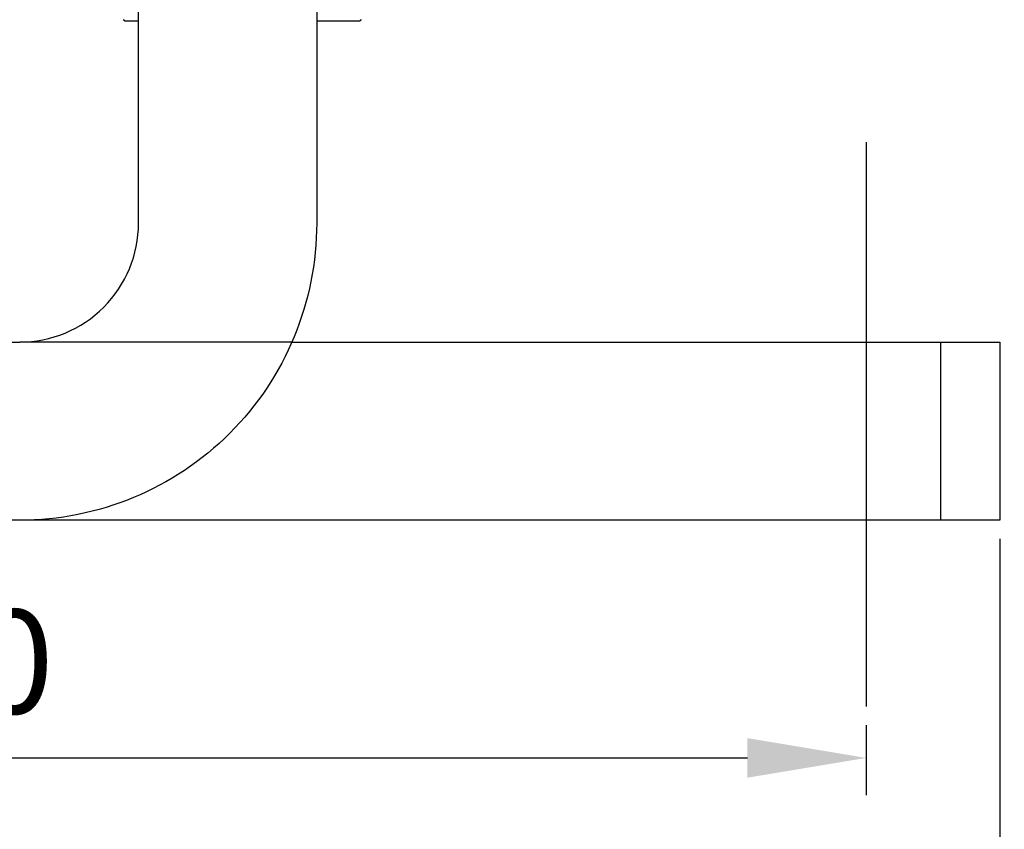
# Model space of a CAD drawing. Units: millimetres. Extents: x -33 to 1586, y -28 to 987.
# Drawn here: x 123 to 156, y 30 to 57 of the extents above; entities that cross this region are included whole.
import ezdxf
from ezdxf.lldxf.tags import DXFTag

# ---------------------------------------------------------------- set-up
doc = ezdxf.new("R2010")
doc.units = ezdxf.units.MM
doc.linetypes.add('STRICHPUNKT2', pattern=[12.7, 6.35, -3.175, 0, -3.175])
doc.layers.get('0').update_dxf_attribs({"linetype": 'CONTINUOUS'})
doc.layers.get('Defpoints').update_dxf_attribs({"linetype": 'CONTINUOUS'})
for name, color, linetype in [('2', 7, 'CONTINUOUS'), ('centerline-Mittellinie', 92, 'STRICHPUNKT2'), ('dimension-Bemassung', 5, 'CONTINUOUS'), ('hiddenline-hinterliegendelinie', 6, 'CONTINUOUS'), ('outline-Körperkante', 7, 'CONTINUOUS')]:
    doc.layers.add(name, color=color, linetype=linetype)
doc.styles.add('Text_3.5', font='arial.ttf', dxfattribs={"height": 3.5})
tags = doc.linetypes.add('DASHDOT', pattern=[70, 31, -13, 13, -13]).pattern_tags.tags
tags[10:11] = [DXFTag(74, 4), DXFTag(75, 0), DXFTag(340, '0'), DXFTag(46, 0.0), DXFTag(50, 0.0), DXFTag(44, 0.0), DXFTag(45, 0.0)]
tags[8:9] = [DXFTag(74, 4), DXFTag(75, 0), DXFTag(340, '0'), DXFTag(46, 0.0), DXFTag(50, 0.0), DXFTag(44, 0.0), DXFTag(45, 0.0)]
tags[6:7] = [DXFTag(74, 4), DXFTag(75, 0), DXFTag(340, '0'), DXFTag(46, 0.0), DXFTag(50, 0.0), DXFTag(44, 0.0), DXFTag(45, 0.0)]
tags[4:5] = [DXFTag(74, 4), DXFTag(75, 0), DXFTag(340, '0'), DXFTag(46, 0.0), DXFTag(50, 0.0), DXFTag(44, 0.0), DXFTag(45, 0.0)]
doc.dimstyles.new('Details_3.5', dxfattribs={"dimtxt": 3.5, "dimasz": 4, "dimexe": 1.25, "dimexo": 0.625, "dimgap": 1, "dimtad": 1, "dimdec": 1, "dimtxsty": 'Text_3.5', "dimcen": 2.5, "dimadec": 0, "dimazin": 0, "dimtfac": 1, "dimtdec": 1, "dimtmove": 0, "dimatfit": 3, "dimfxl": 1, "dimarcsym": 0})

# ---------------------------------------------------------------- blocks, each defined once
blk = doc.blocks.new('SR_PD2301 Teleskop_Flachmotor')
at = {"layer": '2', "color": 237, "linetype": 'Continuous'}
for p, q in [((40.7, 56.802), (40.25, 56.802)), ((48.15, 56.802), (46.7, 56.802))]:
    blk.add_line(p, q, dxfattribs=at)
for points in [[(40.25, 56.802), (40.248, 56.804, -0.000008), (40.247, 56.805, -0.000007), (40.245, 56.807, -0.000007), (40.243, 56.809, -0.000007), (40.242, 56.81, -0.000007), (40.24, 56.812, -0.000007), (40.238, 56.813, -0.000007), (40.237, 56.815, -0.000007), (40.235, 56.817, -0.000007), (40.233, 56.818, -0.000007), (40.232, 56.82, -0.000007), (40.23, 56.822, -0.000007), (40.228, 56.823, -0.000007), (40.227, 56.825, -0.000007), (40.225, 56.827, -0.000007), (40.223, 56.828, -0.000007), (40.222, 56.83, -0.000007), (40.22, 56.832, -0.000008), (40.218, 56.833, -0.000007), (40.217, 56.835, -0.000007), (40.215, 56.836, -0.000008), (40.213, 56.838, -0.000009), (40.212, 56.84, -0.000007), (40.21, 56.841, -0.000002), (40.209, 56.843, -0.00001), (40.207, 56.845, -0.000017), (40.204, 56.848, -0.000008), (40.2, 56.851, -0.000004)], [(48.2, 56.851), (48.198, 56.85, 0.000001), (48.197, 56.848, 0.000001), (48.195, 56.846, 0.000001), (48.193, 56.845, 0.000001), (48.192, 56.843, 0.000001), (48.19, 56.841, 0.000001), (48.188, 56.84, 0.000001), (48.187, 56.838, 0.000001), (48.185, 56.836, 0.000001), (48.183, 56.835, 0.000001), (48.182, 56.833, 0.000001), (48.18, 56.832, 0.000001), (48.178, 56.83, 0.000001), (48.177, 56.828, 0.000001), (48.175, 56.827, 0.000001), (48.173, 56.825, 0.000001), (48.172, 56.823, 0.000001), (48.17, 56.822, 0.000001), (48.168, 56.82, 0.000001), (48.167, 56.818, 0.000001), (48.165, 56.817, 0.000001), (48.163, 56.815, 0.000002), (48.162, 56.813, 0.000001), (48.16, 56.812, 0), (48.159, 56.81, 0.000002), (48.157, 56.809, 0.000003), (48.154, 56.806, 0.000001), (48.15, 56.802, 0.000001)]]:
    blk.add_lwpolyline(points, format="xyb", dxfattribs=at)
blk = doc.blocks.new('PD2301_TB_OF_Antreibsquerschnitt_kpl', base_point=(0, 0))
at = {"layer": 'outline-Körperkante'}
blk.add_blockref('SR_PD2301 Teleskop_Flachmotor', (86.001, 0.001), dxfattribs=at)
blk = doc.blocks.new('352658_Laufwagenbügel 75 mm')
blk.add_lwpolyline([(5.165, -58.98), (29, -58.98), (29, -64.98), (-46, -64.98), (-46, -58.98), (-4, -58.98, 0.414214), (0, -54.98), (0, 0), (6, 0), (6, -54.98, -0.414214), (-4, -64.98)], format="xyb")
at = {"layer": 'hiddenline-hinterliegendelinie'}
for p, q in [((5.165, -58.98), (-4, -58.98)), ((27, -58.98), (27, -64.98))]:
    blk.add_line(p, q, dxfattribs=at)
blk = doc.blocks.new('*D28')
at = {"layer": 'Defpoints', "color": 0, "linetype": 'Continuous', "transparency": 16777216}
for p in [(91.201, 33.735), (151.201, 33.73), (151.201, 32.004)]:
    blk.add_point(p, dxfattribs=at)
at = {"layer": 'dimension-Bemassung', "color": 0, "linetype": 'Continuous', "lineweight": -2, "transparency": 16777216}
for p, q in [((91.201, 33.11), (91.201, 30.754)), ((151.201, 33.105), (151.201, 30.754)), ((95.201, 32.004), (147.201, 32.004))]:
    blk.add_line(p, q, dxfattribs=at)
at = {"layer": 'dimension-Bemassung', "color": 0, "linetype": 'Continuous', "transparency": 16777216}
for points in [[(95.201, 32.671), (95.201, 31.337), (91.201, 32.004)], [(147.201, 32.671), (147.201, 31.337), (151.201, 32.004)]]:
    blk.add_solid(points, dxfattribs=at)
at = {"layer": 'dimension-Bemassung', "color": 0, "linetype": 'Continuous', "transparency": 16777216, "insert": (121.201, 34.791), "char_height": 3.5, "attachment_point": 5, "style": 'Text_3.5'}
blk.add_mtext('60', dxfattribs=at)
blk = doc.blocks.new('*D29')
at = {"layer": 'Defpoints', "color": 0, "linetype": 'Continuous', "transparency": 16777216}
for p in [(80.704, 40.003), (155.701, 39.999), (155.701, 17.999)]:
    blk.add_point(p, dxfattribs=at)
at = {"layer": 'dimension-Bemassung', "color": 0, "linetype": 'Continuous', "lineweight": -2, "transparency": 16777216}
for p, q in [((80.704, 39.378), (80.704, 16.749)), ((155.701, 39.374), (155.701, 16.749)), ((84.704, 17.999), (151.701, 17.999))]:
    blk.add_line(p, q, dxfattribs=at)
at = {"layer": 'dimension-Bemassung', "color": 0, "linetype": 'Continuous', "transparency": 16777216}
for points in [[(84.704, 18.666), (84.704, 17.333), (80.704, 17.999)], [(151.701, 18.666), (151.701, 17.333), (155.701, 17.999)]]:
    blk.add_solid(points, dxfattribs=at)
at = {"layer": 'dimension-Bemassung', "color": 0, "linetype": 'Continuous', "transparency": 16777216, "insert": (118.203, 20.779), "char_height": 3.5, "attachment_point": 5, "style": 'Text_3.5'}
blk.add_mtext('75', dxfattribs=at)
blk = doc.blocks.new('*D34')
at = {"layer": 'Defpoints', "color": 0, "linetype": 'Continuous', "transparency": 16777216}
for p in [(155.701, 39.996), (156.489, 0.011), (171.052, 0.011)]:
    blk.add_point(p, dxfattribs=at)
at = {"layer": 'dimension-Bemassung', "color": 0, "linetype": 'Continuous', "lineweight": -2, "transparency": 16777216}
for p, q in [((156.326, 39.996), (172.302, 39.996)), ((171.052, 35.996), (171.052, 4.011)), ((157.114, 0.011), (172.302, 0.011))]:
    blk.add_line(p, q, dxfattribs=at)
at = {"layer": 'dimension-Bemassung', "color": 0, "linetype": 'Continuous', "transparency": 16777216}
for points in [[(170.385, 35.996), (171.719, 35.996), (171.052, 39.996)], [(170.385, 4.011), (171.719, 4.011), (171.052, 0.011)]]:
    blk.add_solid(points, dxfattribs=at)
at = {"layer": 'dimension-Bemassung', "color": 0, "linetype": 'Continuous', "transparency": 16777216, "insert": (168.265, 20.004), "char_height": 3.5, "attachment_point": 5, "rotation": 90, "style": 'Text_3.5'}
blk.add_mtext('40±10', dxfattribs=at)
blk = doc.blocks.new('*D36')
at = {"layer": 'Defpoints', "color": 0, "linetype": 'Continuous', "transparency": 16777216}
for p in [(233.641, 66.307), (0, 0), (233.641, -26.753)]:
    blk.add_point(p, dxfattribs=at)
at = {"layer": 'dimension-Bemassung', "color": 0, "linetype": 'Continuous', "lineweight": -2, "transparency": 16777216}
for p, q in [((233.641, 65.682), (233.641, -28.003)), ((0, -0.625), (0, -28.003)), ((4, -26.753), (229.641, -26.753))]:
    blk.add_line(p, q, dxfattribs=at)
at = {"layer": 'dimension-Bemassung', "color": 0, "linetype": 'Continuous', "transparency": 16777216}
for points in [[(4, -26.087), (4, -27.42), (0, -26.753)], [(229.641, -26.087), (229.641, -27.42), (233.641, -26.753)]]:
    blk.add_solid(points, dxfattribs=at)
at = {"layer": 'dimension-Bemassung', "color": 0, "linetype": 'Continuous', "transparency": 16777216, "insert": (116.821, -23.65), "char_height": 3.5, "attachment_point": 5, "style": 'Text_3.5'}
blk.add_mtext('233,6', dxfattribs=at)

msp = doc.modelspace()

# ---------------------------------------------------------------- linework, layer by layer
at = {"layer": 'centerline-Mittellinie', "linetype": 'DASHDOT'}
msp.add_line((151.201, 52.73), (151.201, 33.73), dxfattribs=at)

# ---------------------------------------------------------------- block references
msp.add_blockref('PD2301_TB_OF_Antreibsquerschnitt_kpl', (0, 0.004))
at = {"layer": 'outline-Körperkante'}
msp.add_blockref('352658_Laufwagenbügel 75 mm', (126.701, 104.984), dxfattribs=at)

# ---------------------------------------------------------------- dimensions: what is measured, and where the dimension line sits
at = {"layer": 'dimension-Bemassung', "linetype": 'Continuous'}
for base, p1, p2, picture, middle in [((233.641, -26.753), (0, 0), (233.641, 66.307), '*D36', (116.821, -23.65)), ((155.701, 17.999), (80.704, 40.003), (155.701, 39.999), '*D29', (118.203, 20.779)), ((151.201, 32.004), (91.201, 33.735), (151.201, 33.73), '*D28', (121.201, 34.791))]:
    dim = msp.add_linear_dim(base=base, p1=p1, p2=p2, dimstyle='Details_3.5', dxfattribs=at)
    dim.commit()
    dim.dimension.update_dxf_attribs({"geometry": picture, "text_midpoint": middle})
dim = msp.add_linear_dim(base=(171.052, 0.011), p1=(155.701, 39.996), p2=(156.489, 0.011), angle=90, dimstyle='Details_3.5', override={"dimgap": 1, "dimtol": 1, "dimlim": 0, "dimtp": 10, "dimtm": 10}, dxfattribs=at)
dim.commit()
dim.dimension.update_dxf_attribs({"geometry": '*D34', "text_midpoint": (168.265, 20.004)})

doc.saveas('drawing.dxf')
